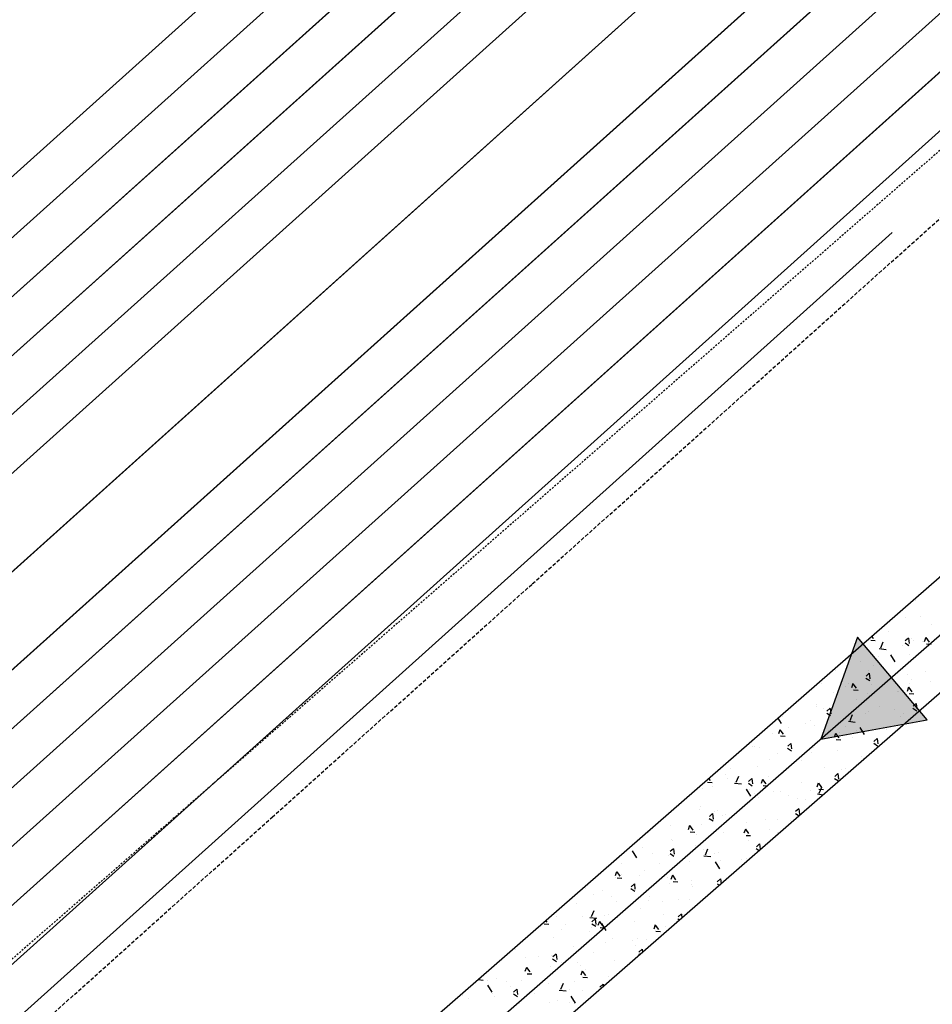
# Model space of a CAD drawing. Units: feet. Extents: x 2173892 to 2179631, y 13651353 to 13655778.
# Drawn here: x 2174926 to 2174988, y 13652243 to 13652310 of the extents above; entities that cross this region are included whole.
import ezdxf

# ---------------------------------------------------------------- set-up
doc = ezdxf.new("R2010")
doc.units = ezdxf.units.FT
doc.header["$MEASUREMENT"] = 0
doc.linetypes.add('MP1248200$0$DASHED2', pattern=[0.375, 0.25, -0.125])
doc.linetypes.add('MP1248200$0$HIDDEN2', pattern=[0.1875, 0.125, -0.0625])
for name, color, linetype in [('MP1248200$0$CP-BASN-FENCE-U2', 253, 'MP1248200$0$FENCELINE1'), ('MP1248200$0$CP-BASN-FENCE-U4', 253, 'MP1248200$0$FENCELINE1'), ('MP1248200$0$CP-BASN-MAJR-U2', 253, 'Continuous'), ('MP1248200$0$CP-BASN-MAJR-U4', 253, 'Continuous'), ('MP1248200$0$CP-BASN-MINR-U2', 253, 'Continuous'), ('MP1248200$0$CP-BASN-MINR-U4', 253, 'Continuous'), ('MP1248200$0$CP-CONC ENCASE', 1, 'Continuous'), ('MP1248200$0$CP-SSWR-ESMT-U4A', 252, 'MP1248200$0$HIDDEN2'), ('MP1248200$0$POST_UD_100yr_FP', 252, 'MP1248200$0$DASHED2'), ('MP1248200$0$SS LINE AA-U4A', 6, 'Continuous')]:
    doc.layers.add(name, color=color, linetype=linetype)
doc.linetypes.add('MP1248200$0$FENCELINE1', pattern='A,0.25,-0.01,[133,ltypeshp.shx,S=0.05,R=0,X=-0.01,Y=0],-0.1,1', length=1.36)

msp = doc.modelspace()

# ---------------------------------------------------------------- hatches: boundary and pattern name
msp.add_hatch(color=256).paths.add_polyline_path([(2174982.89, 13652267.861), (2174980.378, 13652260.897), (2174987.664, 13652262.204)])

# ---------------------------------------------------------------- linework, layer by layer
msp.add_lwpolyline([(2174982.89, 13652267.861), (2174980.378, 13652260.897), (2174987.664, 13652262.204)], close=True)
at = {"layer": 'MP1248200$0$CP-BASN-FENCE-U2', "color": 253, "ltscale": 0.25}
msp.add_line((2174580.069, 13651962.715, 538), (2175281.943, 13652592.771, 538), dxfattribs=at)
at = {"layer": 'MP1248200$0$CP-BASN-FENCE-U4', "color": 253, "ltscale": 0.25}
msp.add_line((2174580.069, 13651962.715, 538), (2175188.202, 13652508.622, 538), dxfattribs=at)
at = {"layer": 'MP1248200$0$CP-BASN-MAJR-U2'}
for p, q in [((2174880.493, 13652251.211, 535), (2175241.939, 13652575.674, 535)), ((2175207.592, 13652507.214, 535), (2174878.389, 13652211.696, 535))]:
    msp.add_line(p, q, dxfattribs=at)
at = {"layer": 'MP1248200$0$CP-BASN-MAJR-U4'}
for p, q in [((2174570.71, 13651973.127, 535), (2175178.85, 13652519.04, 535)), ((2174589.429, 13651952.303, 535), (2175207.592, 13652507.214, 535))]:
    msp.add_line(p, q, dxfattribs=at)
at = {"layer": 'MP1248200$0$CP-BASN-MINR-U2'}
for p, q in [((2175307.177, 13652626.173, 537), (2174880.042, 13652242.744, 537)), ((2174880.268, 13652246.978, 536), (2175283.958, 13652609.362, 536)), ((2175245.446, 13652566.727, 538), (2174879.817, 13652238.51, 538)), ((2174879.065, 13652224.398, 538), (2175236.192, 13652544.982, 538)), ((2174880.718, 13652255.445, 534), (2175166.914, 13652512.356, 534)), ((2174878.84, 13652220.164, 537), (2175203.584, 13652511.679, 537)), ((2175205.588, 13652509.446, 536), (2174878.615, 13652215.93, 536)), ((2175166.086, 13652465.924, 534), (2174878.164, 13652207.463, 534)), ((2174877.938, 13652203.229, 533), (2175085.839, 13652389.856, 533)), ((2174880.95, 13652259.789, 533), (2175015.977, 13652381.139, 533)), ((2174985.278, 13652295.554, 532), (2174877.713, 13652198.995, 532))]:
    msp.add_line(p, q, dxfattribs=at)
at = {"layer": 'MP1248200$0$CP-BASN-MINR-U4'}
for p, q in [((2174572.716, 13651970.896, 536), (2175180.854, 13652516.808, 536)), ((2174574.721, 13651968.664, 537), (2175182.858, 13652514.575, 537)), ((2174576.727, 13651966.433, 538), (2175184.862, 13652512.343, 538)), ((2174585.418, 13651956.765, 537), (2175203.584, 13652511.679, 537)), ((2174587.423, 13651954.534, 536), (2175205.588, 13652509.446, 536)), ((2174583.412, 13651958.996, 538), (2175191.543, 13652504.901, 538)), ((2174591.434, 13651950.072, 534), (2175166.086, 13652465.924, 534)), ((2174642.784, 13651992.136, 533), (2175085.839, 13652389.856, 533)), ((2174718.5, 13652113.795, 533), (2175015.977, 13652381.139, 533)), ((2174772.772, 13652104.792, 532), (2174985.278, 13652295.554, 532))]:
    msp.add_line(p, q, dxfattribs=at)
at = {"layer": 'MP1248200$0$CP-BASN-MINR-U4', "linetype": 'Continuous'}
msp.add_line((2174571.659, 13651978.01, 534), (2175166.914, 13652512.356, 534), dxfattribs=at)
at = {"layer": 'MP1248200$0$CP-BASN-MINR-U4'}
msp.add_arc((2174865.248, 13652249.682, 533), 200, 41.09306, 222.7993, dxfattribs=at)
at = {"layer": 'MP1248200$0$CP-CONC ENCASE'}
for p, q in [((2174885.85, 13652182.541), (2175161.899, 13652423.015)), ((2175165.876, 13652418.525), (2174885.406, 13652174.198))]:
    msp.add_line(p, q, dxfattribs=at)
at = {"layer": 'MP1248200$0$CP-CONC ENCASE', "linetype": 'Continuous'}
for p, q in [((2174986.891, 13652270.381), (2174986.891, 13652270.381)), ((2174986.942, 13652270.576), (2174986.942, 13652270.576)), ((2174986.198, 13652269.206), (2174986.198, 13652269.206)), ((2174987.2, 13652269.247), (2174987.2, 13652269.247)), ((2174987.935, 13652268.702), (2174987.935, 13652268.702)), ((2174985.006, 13652268.271), (2174985.006, 13652268.271)), ((2174983.802, 13652267.662), (2174984.12, 13652267.642)), ((2174983.872, 13652267.931), (2174983.981, 13652267.78)), ((2174984.645, 13652267.534), (2174984.469, 13652267.119)), ((2174985.977, 13652267.308), (2174985.977, 13652267.308)), ((2174986.153, 13652267.474), (2174986.421, 13652267.302)), ((2174986.387, 13652267.806), (2174986.164, 13652267.606)), ((2174986.387, 13652267.801), (2174986.431, 13652267.429)), ((2174986.605, 13652267.805), (2174986.605, 13652267.805)), ((2174986.715, 13652267.626), (2174986.715, 13652267.626)), ((2174987.348, 13652267.545), (2174987.348, 13652267.545)), ((2174987.575, 13652267.84), (2174987.476, 13652267.557)), ((2174987.578, 13652267.838), (2174987.798, 13652267.534)), ((2174987.619, 13652267.416), (2174987.937, 13652267.396)), ((2174987.789, 13652267.448), (2174987.789, 13652267.448)), ((2174984.38, 13652267.082), (2174984.854, 13652267.02)), ((2174985.166, 13652266.662), (2174985.464, 13652266.186)), ((2174986.439, 13652266.686), (2174986.439, 13652266.686)), ((2174982.281, 13652266.405), (2174982.281, 13652266.405)), ((2174983.101, 13652266.209), (2174983.101, 13652266.209)), ((2174984.365, 13652266.569), (2174984.365, 13652266.569)), ((2174981.364, 13652265.577), (2174981.364, 13652265.577)), ((2174983.706, 13652265.403), (2174983.483, 13652265.203)), ((2174983.646, 13652265.605), (2174983.646, 13652265.605)), ((2174983.706, 13652265.399), (2174983.75, 13652265.026)), ((2174984.018, 13652265.902), (2174984.018, 13652265.902)), ((2174984.7, 13652265.743), (2174984.7, 13652265.743)), ((2174987.568, 13652265.551), (2174987.568, 13652265.551)), ((2174980.455, 13652264.718), (2174980.455, 13652264.718)), ((2174982.288, 13652264.711), (2174982.288, 13652264.711)), ((2174982.578, 13652264.685), (2174982.48, 13652264.401)), ((2174982.582, 13652264.682), (2174982.801, 13652264.378)), ((2174983.472, 13652265.071), (2174983.74, 13652264.899)), ((2174983.872, 13652264.648), (2174983.872, 13652264.648)), ((2174986.299, 13652265.278), (2174986.299, 13652265.278)), ((2174986.488, 13652264.676), (2174986.488, 13652264.676)), ((2174986.586, 13652264.984), (2174986.586, 13652264.984)), ((2174987.898, 13652264.812), (2174987.898, 13652264.812)), ((2174981.231, 13652264.064), (2174981.231, 13652264.064)), ((2174982.06, 13652264.508), (2174982.06, 13652264.508)), ((2174982.622, 13652264.261), (2174982.94, 13652264.241)), ((2174983.604, 13652264.008), (2174983.604, 13652264.008)), ((2174985.609, 13652264.145), (2174985.609, 13652264.145)), ((2174985.678, 13652264.126), (2174985.678, 13652264.126)), ((2174986.395, 13652264.439), (2174986.296, 13652264.155)), ((2174986.398, 13652264.437), (2174986.618, 13652264.133)), ((2174986.439, 13652264.015), (2174986.757, 13652263.995)), ((2174980.125, 13652263.286), (2174980.125, 13652263.286)), ((2174982.83, 13652263.599), (2174982.83, 13652263.599)), ((2174986.925, 13652263.338), (2174986.702, 13652263.138)), ((2174986.924, 13652263.334), (2174986.969, 13652262.961)), ((2174980.101, 13652263.101), (2174980.101, 13652263.101)), ((2174980.603, 13652263.016), (2174980.603, 13652263.016)), ((2174980.791, 13652262.669), (2174981.059, 13652262.497)), ((2174981.025, 13652263.001), (2174980.802, 13652262.8)), ((2174981.025, 13652262.996), (2174981.069, 13652262.624)), ((2174983.419, 13652262.655), (2174983.419, 13652262.655)), ((2174983.652, 13652262.751), (2174983.652, 13652262.751)), ((2174984.429, 13652263.133), (2174984.429, 13652263.133)), ((2174985.463, 13652262.891), (2174985.463, 13652262.891)), ((2174986.028, 13652262.668), (2174986.028, 13652262.668)), ((2174986.691, 13652263.006), (2174986.959, 13652262.834)), ((2174977.441, 13652262.329), (2174977.671, 13652261.962)), ((2174977.62, 13652262.04), (2174977.62, 13652262.04)), ((2174977.747, 13652262.42), (2174977.747, 13652262.42)), ((2174979.346, 13652261.954), (2174979.346, 13652261.954)), ((2174979.694, 13652262.158), (2174979.694, 13652262.158)), ((2174982.274, 13652262.11), (2174982.748, 13652262.047)), ((2174982.539, 13652262.561), (2174982.364, 13652262.147)), ((2174985.825, 13652262.423), (2174985.825, 13652262.423)), ((2174977.056, 13652261.265), (2174977.056, 13652261.265)), ((2174977.582, 13652261.529), (2174977.483, 13652261.246)), ((2174977.585, 13652261.527), (2174977.805, 13652261.223)), ((2174978.144, 13652261.707), (2174978.144, 13652261.707)), ((2174979.955, 13652261.847), (2174979.955, 13652261.847)), ((2174980.945, 13652261.489), (2174980.945, 13652261.489)), ((2174981.398, 13652261.284), (2174981.3, 13652261)), ((2174981.401, 13652261.281), (2174981.621, 13652260.977)), ((2174981.692, 13652261.344), (2174981.692, 13652261.344)), ((2174982.062, 13652261.761), (2174982.062, 13652261.761)), ((2174982.842, 13652261.448), (2174982.842, 13652261.448)), ((2174983.06, 13652261.69), (2174983.358, 13652261.213)), ((2174984.916, 13652261.565), (2174984.916, 13652261.565)), ((2174977.626, 13652261.106), (2174977.944, 13652261.085)), ((2174978.344, 13652260.598), (2174978.121, 13652260.398)), ((2174978.344, 13652260.594), (2174978.388, 13652260.221)), ((2174981.442, 13652260.86), (2174981.76, 13652260.84)), ((2174982.544, 13652261.023), (2174982.544, 13652261.023)), ((2174984.01, 13652260.603), (2174984.278, 13652260.431)), ((2174984.244, 13652260.935), (2174984.021, 13652260.735)), ((2174984.243, 13652260.931), (2174984.288, 13652260.559)), ((2174975.699, 13652260.372), (2174975.699, 13652260.372)), ((2174975.841, 13652260.358), (2174975.841, 13652260.358)), ((2174976.184, 13652260.3), (2174976.184, 13652260.3)), ((2174977.44, 13652259.893), (2174977.44, 13652259.893)), ((2174978.11, 13652260.266), (2174978.378, 13652260.094)), ((2174979.735, 13652259.95), (2174979.735, 13652259.95)), ((2174979.841, 13652260.455), (2174979.841, 13652260.455)), ((2174979.899, 13652260.337), (2174979.899, 13652260.337)), ((2174981.547, 13652260.09), (2174981.547, 13652260.09)), ((2174984.144, 13652260.558), (2174984.144, 13652260.558)), ((2174976.858, 13652259.48), (2174976.858, 13652259.48)), ((2174978.933, 13652259.597), (2174978.933, 13652259.597)), ((2174979.04, 13652259.427), (2174979.04, 13652259.427)), ((2174983.192, 13652259.705), (2174983.192, 13652259.705)), ((2174983.284, 13652259.587), (2174983.284, 13652259.587)), ((2174974.227, 13652258.906), (2174974.227, 13652258.906)), ((2174976.039, 13652259.046), (2174976.039, 13652259.046)), ((2174977.776, 13652258.543), (2174977.776, 13652258.543)), ((2174980.639, 13652258.962), (2174980.639, 13652258.962)), ((2174981.835, 13652258.811), (2174981.835, 13652258.811)), ((2174982.081, 13652258.887), (2174982.081, 13652258.887)), ((2174972.629, 13652257.95), (2174972.947, 13652257.93)), ((2174972.708, 13652258.206), (2174972.808, 13652258.068)), ((2174973.857, 13652258.487), (2174973.857, 13652258.487)), ((2174973.971, 13652258.214), (2174973.971, 13652258.214)), ((2174974.481, 13652257.886), (2174974.955, 13652257.824)), ((2174974.746, 13652258.337), (2174974.57, 13652257.923)), ((2174975.663, 13652258.196), (2174975.44, 13652257.995)), ((2174975.663, 13652258.191), (2174975.707, 13652257.819)), ((2174976.402, 13652258.128), (2174976.303, 13652257.845)), ((2174976.405, 13652258.126), (2174976.625, 13652257.822)), ((2174976.829, 13652258.315), (2174976.829, 13652258.315)), ((2174979.08, 13652257.894), (2174979.08, 13652257.894)), ((2174980.218, 13652257.882), (2174980.12, 13652257.599)), ((2174980.221, 13652257.88), (2174980.441, 13652257.576)), ((2174981.326, 13652258.193), (2174981.326, 13652258.193)), ((2174981.329, 13652258.201), (2174981.597, 13652258.029)), ((2174981.563, 13652258.533), (2174981.34, 13652258.333)), ((2174981.562, 13652258.528), (2174981.607, 13652258.156)), ((2174972.268, 13652257.5), (2174972.268, 13652257.5)), ((2174972.949, 13652257.629), (2174972.949, 13652257.629)), ((2174975.267, 13652257.466), (2174975.565, 13652256.989)), ((2174975.429, 13652257.864), (2174975.697, 13652257.691)), ((2174975.472, 13652257.422), (2174975.472, 13652257.422)), ((2174975.571, 13652257.748), (2174975.571, 13652257.748)), ((2174976.446, 13652257.705), (2174976.764, 13652257.684)), ((2174977.17, 13652257.283), (2174977.17, 13652257.283)), ((2174977.63, 13652257.289), (2174977.63, 13652257.289)), ((2174979.672, 13652257.387), (2174979.672, 13652257.387)), ((2174980.433, 13652257.589), (2174980.258, 13652257.174)), ((2174980.262, 13652257.459), (2174980.58, 13652257.438)), ((2174975.818, 13652257.149), (2174975.818, 13652257.149)), ((2174976.097, 13652256.919), (2174976.097, 13652256.919)), ((2174978.171, 13652257.036), (2174978.171, 13652257.036)), ((2174978.769, 13652256.817), (2174978.769, 13652256.817)), ((2174979.367, 13652256.786), (2174979.367, 13652256.786)), ((2174980.168, 13652257.137), (2174980.555, 13652257.086)), ((2174970.31, 13652256.106), (2174970.31, 13652256.106)), ((2174972.087, 13652256.104), (2174972.087, 13652256.104)), ((2174972.122, 13652256.246), (2174972.122, 13652256.246)), ((2174973.096, 13652255.926), (2174973.096, 13652255.926)), ((2174973.309, 13652255.997), (2174973.309, 13652255.997)), ((2174978.882, 13652256.13), (2174978.659, 13652255.93)), ((2174978.881, 13652256.126), (2174978.926, 13652255.754)), ((2174972.748, 13652255.461), (2174973.016, 13652255.289)), ((2174972.982, 13652255.793), (2174972.759, 13652255.593)), ((2174972.982, 13652255.789), (2174973.026, 13652255.416)), ((2174973.686, 13652255.638), (2174973.686, 13652255.638)), ((2174973.859, 13652255.743), (2174973.859, 13652255.743)), ((2174975.285, 13652255.173), (2174975.285, 13652255.173)), ((2174976.603, 13652255.366), (2174976.603, 13652255.366)), ((2174977.409, 13652255.392), (2174977.409, 13652255.392)), ((2174978.319, 13652255.334), (2174978.319, 13652255.334)), ((2174978.648, 13652255.798), (2174978.895, 13652255.64)), ((2174968.582, 13652254.507), (2174968.582, 13652254.507)), ((2174970.113, 13652254.951), (2174970.113, 13652254.951)), ((2174971.405, 13652254.973), (2174971.307, 13652254.689)), ((2174971.408, 13652254.971), (2174971.628, 13652254.667)), ((2174971.449, 13652254.549), (2174971.767, 13652254.529)), ((2174972.187, 13652255.068), (2174972.187, 13652255.068)), ((2174975.221, 13652254.727), (2174975.123, 13652254.444)), ((2174975.225, 13652254.725), (2174975.444, 13652254.421)), ((2174976.884, 13652254.707), (2174976.884, 13652254.707)), ((2174970.181, 13652254.042), (2174970.181, 13652254.042)), ((2174970.24, 13652253.976), (2174970.24, 13652253.976)), ((2174971.901, 13652254.349), (2174971.901, 13652254.349)), ((2174973.713, 13652254.489), (2174973.713, 13652254.489)), ((2174975.245, 13652254.472), (2174975.245, 13652254.472)), ((2174975.266, 13652254.304), (2174975.584, 13652254.283)), ((2174975.336, 13652254.358), (2174975.336, 13652254.358)), ((2174975.45, 13652253.986), (2174975.45, 13652253.986)), ((2174977.41, 13652254.475), (2174977.41, 13652254.475)), ((2174967.473, 13652253.242), (2174967.772, 13652252.766)), ((2174968.205, 13652253.445), (2174968.205, 13652253.445)), ((2174970.301, 13652253.391), (2174970.078, 13652253.19)), ((2174970.301, 13652253.386), (2174970.345, 13652253.014)), ((2174971.78, 13652253.576), (2174971.78, 13652253.576)), ((2174972.335, 13652253.366), (2174972.335, 13652253.366)), ((2174972.64, 13652253.365), (2174972.465, 13652252.951)), ((2174975.967, 13652253.396), (2174976.17, 13652253.266)), ((2174976.201, 13652253.728), (2174975.978, 13652253.528)), ((2174976.2, 13652253.723), (2174976.245, 13652253.351)), ((2174968.882, 13652253.083), (2174968.882, 13652253.083)), ((2174969.942, 13652252.942), (2174969.942, 13652252.942)), ((2174970.067, 13652253.059), (2174970.335, 13652252.886)), ((2174971.426, 13652252.507), (2174971.426, 13652252.507)), ((2174972.375, 13652252.913), (2174972.849, 13652252.851)), ((2174973.082, 13652253.048), (2174973.082, 13652253.048)), ((2174973.161, 13652252.494), (2174973.459, 13652252.017)), ((2174973.379, 13652253.111), (2174973.379, 13652253.111)), ((2174973.492, 13652252.591), (2174973.492, 13652252.591)), ((2174974.979, 13652252.645), (2174974.979, 13652252.645)), ((2174975.304, 13652252.731), (2174975.304, 13652252.731)), ((2174966.408, 13652251.817), (2174966.31, 13652251.534)), ((2174966.412, 13652251.815), (2174966.631, 13652251.511)), ((2174966.712, 13652252.363), (2174966.712, 13652252.363)), ((2174968.311, 13652251.897), (2174968.311, 13652251.897)), ((2174969.352, 13652252.39), (2174969.352, 13652252.39)), ((2174966.351, 13652251.398), (2174966.351, 13652251.398)), ((2174966.452, 13652251.394), (2174966.77, 13652251.373)), ((2174966.719, 13652251.658), (2174966.719, 13652251.658)), ((2174967.984, 13652251.548), (2174967.984, 13652251.548)), ((2174969.796, 13652251.688), (2174969.796, 13652251.688)), ((2174969.91, 13652251.432), (2174969.91, 13652251.432)), ((2174970.225, 13652251.572), (2174970.126, 13652251.288)), ((2174970.228, 13652251.569), (2174970.448, 13652251.266)), ((2174970.269, 13652251.148), (2174970.587, 13652251.128)), ((2174971.533, 13652251.185), (2174971.533, 13652251.185)), ((2174973.52, 13652251.325), (2174973.297, 13652251.125)), ((2174973.519, 13652251.321), (2174973.559, 13652250.991)), ((2174964.288, 13652250.644), (2174964.288, 13652250.644)), ((2174965.442, 13652250.539), (2174965.442, 13652250.539)), ((2174967.386, 13652250.656), (2174967.654, 13652250.484)), ((2174967.62, 13652250.988), (2174967.397, 13652250.788)), ((2174967.62, 13652250.983), (2174967.664, 13652250.611)), ((2174970.013, 13652251.026), (2174970.013, 13652251.026)), ((2174971.509, 13652250.967), (2174971.509, 13652250.967)), ((2174971.574, 13652250.805), (2174971.574, 13652250.805)), ((2174973.286, 13652250.993), (2174973.444, 13652250.892)), ((2174964.827, 13652250.253), (2174964.827, 13652250.253)), ((2174966.025, 13652250.141), (2174966.025, 13652250.141)), ((2174966.426, 13652249.787), (2174966.426, 13652249.787)), ((2174968.591, 13652249.829), (2174968.591, 13652249.829)), ((2174968.656, 13652250.133), (2174968.656, 13652250.133)), ((2174969.575, 13652249.791), (2174969.575, 13652249.791)), ((2174970.665, 13652249.947), (2174970.665, 13652249.947)), ((2174971.387, 13652249.931), (2174971.387, 13652249.931)), ((2174963.65, 13652249.637), (2174963.65, 13652249.637)), ((2174964.847, 13652249.141), (2174964.671, 13652248.727)), ((2174968.025, 13652249.322), (2174968.025, 13652249.322)), ((2174961.544, 13652248.481), (2174961.635, 13652248.356)), ((2174962.293, 13652248.743), (2174962.293, 13652248.743)), ((2174964.067, 13652248.747), (2174964.067, 13652248.747)), ((2174964.582, 13652248.69), (2174965.056, 13652248.627)), ((2174964.939, 13652248.585), (2174964.716, 13652248.385)), ((2174964.938, 13652248.581), (2174964.983, 13652248.209)), ((2174965.59, 13652248.837), (2174965.59, 13652248.837)), ((2174965.879, 13652248.887), (2174965.879, 13652248.887)), ((2174966.493, 13652248.708), (2174966.493, 13652248.708)), ((2174969.625, 13652248.857), (2174969.625, 13652248.857)), ((2174970.605, 13652248.591), (2174970.719, 13652248.517)), ((2174970.839, 13652248.923), (2174970.615, 13652248.723)), ((2174970.838, 13652248.918), (2174970.871, 13652248.65)), ((2174961.456, 13652248.239), (2174961.774, 13652248.218)), ((2174962.607, 13652247.861), (2174962.607, 13652247.861)), ((2174962.921, 13652248.191), (2174962.921, 13652248.191)), ((2174964.681, 13652247.979), (2174964.681, 13652247.979)), ((2174964.705, 13652248.253), (2174964.973, 13652248.081)), ((2174965.228, 13652248.416), (2174965.13, 13652248.133)), ((2174965.232, 13652248.414), (2174965.451, 13652248.11)), ((2174965.272, 13652247.993), (2174965.59, 13652247.972)), ((2174965.368, 13652248.27), (2174965.666, 13652247.793)), ((2174967.616, 13652248.384), (2174967.616, 13652248.384)), ((2174969.045, 13652248.171), (2174968.946, 13652247.887)), ((2174969.048, 13652248.168), (2174969.268, 13652247.864)), ((2174969.786, 13652248.077), (2174969.786, 13652248.077)), ((2174970.534, 13652248.392), (2174970.51, 13652248.336)), ((2174962.108, 13652247.341), (2174962.108, 13652247.341)), ((2174964.521, 13652247.726), (2174964.521, 13652247.726)), ((2174966.12, 13652247.26), (2174966.12, 13652247.26)), ((2174967.47, 13652247.13), (2174967.47, 13652247.13)), ((2174967.83, 13652247.269), (2174967.83, 13652247.269)), ((2174968.429, 13652247.183), (2174968.429, 13652247.183)), ((2174969.089, 13652247.747), (2174969.407, 13652247.727)), ((2174959.452, 13652246.512), (2174959.452, 13652246.512)), ((2174963.423, 13652246.687), (2174963.423, 13652246.687)), ((2174965.658, 13652246.99), (2174965.658, 13652246.99)), ((2174967.719, 13652246.795), (2174967.719, 13652246.795)), ((2174968.158, 13652246.52), (2174967.934, 13652246.32)), ((2174968.157, 13652246.516), (2174968.182, 13652246.308)), ((2174960.15, 13652245.947), (2174960.15, 13652245.947)), ((2174961.052, 13652246.047), (2174961.052, 13652246.047)), ((2174961.962, 13652246.087), (2174961.962, 13652246.087)), ((2174962.024, 13652245.851), (2174962.292, 13652245.679)), ((2174962.258, 13652246.183), (2174962.035, 13652245.983)), ((2174962.066, 13652245.793), (2174962.066, 13652245.793)), ((2174962.257, 13652246.178), (2174962.302, 13652245.806)), ((2174964.829, 13652246.276), (2174964.829, 13652246.276)), ((2174966.266, 13652245.758), (2174966.266, 13652245.758)), ((2174967.924, 13652246.188), (2174967.994, 13652246.143)), ((2174960.232, 13652245.261), (2174960.133, 13652244.978)), ((2174960.235, 13652245.259), (2174960.455, 13652244.955)), ((2174961.846, 13652245.301), (2174961.846, 13652245.301)), ((2174962.651, 13652245.581), (2174962.651, 13652245.581)), ((2174963.699, 13652245.584), (2174963.699, 13652245.584)), ((2174963.92, 13652245.418), (2174963.92, 13652245.418)), ((2174964.25, 13652245.116), (2174964.25, 13652245.116)), ((2174956.916, 13652244.449), (2174957.263, 13652244.404)), ((2174957.568, 13652244.402), (2174957.568, 13652244.402)), ((2174958.191, 13652244.54), (2174958.191, 13652244.54)), ((2174960.276, 13652244.837), (2174960.594, 13652244.817)), ((2174964.048, 13652245.015), (2174963.95, 13652244.732)), ((2174964.051, 13652245.013), (2174964.271, 13652244.709)), ((2174964.092, 13652244.592), (2174964.41, 13652244.571)), ((2174965.849, 13652244.65), (2174965.849, 13652244.65)), ((2174957.574, 13652244.046), (2174957.873, 13652243.569)), ((2174958.845, 13652244.308), (2174958.845, 13652244.308)), ((2174959.167, 13652243.937), (2174959.167, 13652243.937)), ((2174959.577, 13652243.78), (2174959.354, 13652243.58)), ((2174959.576, 13652243.776), (2174959.621, 13652243.404)), ((2174959.903, 13652244.369), (2174959.903, 13652244.369)), ((2174961.742, 13652244.189), (2174961.742, 13652244.189)), ((2174962.476, 13652243.717), (2174962.95, 13652243.655)), ((2174962.741, 13652244.169), (2174962.566, 13652243.754)), ((2174963.197, 13652243.737), (2174963.197, 13652243.737)), ((2174963.553, 13652244.33), (2174963.553, 13652244.33)), ((2174965.243, 13652243.786), (2174965.268, 13652243.769)), ((2174965.477, 13652244.118), (2174965.253, 13652243.917)), ((2174965.29, 13652243.826), (2174965.29, 13652243.826)), ((2174965.476, 13652244.113), (2174965.494, 13652243.966)), ((2174955.862, 13652243.333), (2174955.862, 13652243.333)), ((2174956.234, 13652243.146), (2174956.234, 13652243.146)), ((2174957.936, 13652243.45), (2174957.936, 13652243.45)), ((2174958.045, 13652243.286), (2174958.045, 13652243.286)), ((2174959.343, 13652243.448), (2174959.611, 13652243.276)), ((2174960.766, 13652243.471), (2174960.766, 13652243.471)), ((2174963.262, 13652243.297), (2174963.56, 13652242.821)), ((2174964.068, 13652243.715), (2174964.068, 13652243.715)), ((2174959.782, 13652242.783), (2174959.782, 13652242.783)), ((2174961.839, 13652242.844), (2174961.839, 13652242.844)), ((2174962.365, 13652243.006), (2174962.365, 13652243.006)), ((2174963.159, 13652242.857), (2174963.159, 13652242.857))]:
    msp.add_line(p, q, dxfattribs=at)
at = {"layer": 'MP1248200$0$CP-SSWR-ESMT-U4A'}
msp.add_line((2175152.604, 13652444.096), (2174408.085, 13651795.524), dxfattribs=at)
at = {"layer": 'MP1248200$0$POST_UD_100yr_FP'}
for p, q in [((2174960.633, 13652271.51), (2174989.227, 13652297.133)), ((2174942.821, 13652255.549), (2174960.633, 13652271.51)), ((2174917.831, 13652233.157), (2174942.821, 13652255.549))]:
    msp.add_line(p, q, dxfattribs=at)
at = {"layer": 'MP1248200$0$SS LINE AA-U4A', "lineweight": -3}
msp.add_line((2174791.863, 13652096.688), (2175168.874, 13652425.113), dxfattribs=at)

doc.saveas('drawing.dxf')
